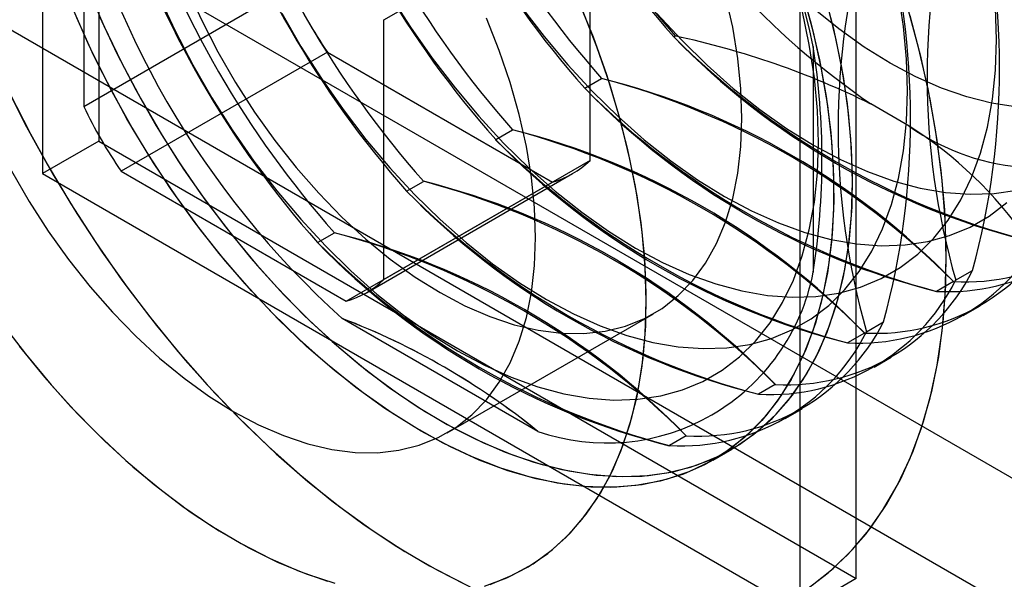
# Model space of a CAD drawing. Units: millimetres. Extents: x -245 to 3955, y -254 to 2716.
# Drawn here: x 3033 to 3051, y 1797 to 1808 of the extents above; entities that cross this region are included whole.
import ezdxf

# ---------------------------------------------------------------- set-up
doc = ezdxf.new("R2010")
doc.units = ezdxf.units.MM
doc.header["$LTSCALE"] = 2

msp = doc.modelspace()

# ---------------------------------------------------------------- linework, layer by layer
at = {"color": 7, "linetype": 'Continuous', "lineweight": 25}
for p, q in [((2671.674, 2017.999), (3335.789, 1634.614)), ((2670.613, 2016.162), (3334.728, 1632.776)), ((3034.034, 1821.719), (3034.034, 1805.225)), ((3032.973, 1821.106), (3032.973, 1804.612)), ((3048.317, 1796.979), (3048.317, 1813.473)), ((3047.257, 1796.366), (3047.257, 1812.861)), ((3033.751, 1810.778), (3033.751, 1805.879)), ((3039.408, 1807.512), (3043.297, 1809.757)), ((3043.297, 1804.858), (3043.297, 1809.757)), ((3033.751, 1805.879), (3037.64, 1808.124)), ((3039.408, 1802.613), (3039.408, 1807.512)), ((3044.876, 1807.19), (3044.904, 1807.206)), ((3038.347, 1806.899), (3034.458, 1804.654)), ((3038.347, 1806.899), (3042.59, 1804.45)), ((3047.504, 1807.008), (3047.504, 1802.75)), ((3043.197, 1806.22), (3043.516, 1806.404)), ((3049.315, 1805.506), (3048.593, 1805.923)), ((3041.518, 1805.251), (3041.836, 1805.435)), ((3034.034, 1805.225), (3032.973, 1804.612)), ((3034.034, 1805.225), (3048.317, 1796.979)), ((3043.297, 1804.858), (3039.408, 1802.613)), ((3034.458, 1804.654), (3038.701, 1802.205)), ((3032.973, 1804.612), (3047.257, 1796.366)), ((3038.701, 1802.205), (3042.59, 1804.45)), ((3039.079, 1802.365), (3042.968, 1804.61)), ((3039.838, 1804.281), (3040.157, 1804.465)), ((3038.159, 1803.312), (3038.478, 1803.496)), ((3050.19, 1802.6), (3050.509, 1802.784)), ((3050.149, 1802.575), (3049.83, 1802.391)), ((3050.334, 1801.934), (3050.652, 1802.118)), ((3042.312, 1799.752), (3038.625, 1801.88)), ((3040.604, 1799.724), (3044.493, 1801.969)), ((3048.511, 1801.631), (3048.83, 1801.815)), ((3048.469, 1801.606), (3048.151, 1801.422)), ((3048.654, 1800.965), (3048.973, 1801.149)), ((3046.79, 1800.636), (3046.471, 1800.452)), ((3046.975, 1799.995), (3047.294, 1800.179)), ((3045.111, 1799.667), (3044.792, 1799.483)), ((3045.614, 1799.21), (3045.968, 1799.414)), ((3048.317, 1796.979), (3047.257, 1796.366))]:
    msp.add_line(p, q, dxfattribs=at)
at = {"color": 7, "linetype": 'Continuous', "lineweight": 25, "flags": 128}
for points in [[(3040.115, 1799.754), (3039.566, 1800.094), (3039.02, 1800.476), (3038.48, 1800.899), (3037.947, 1801.361), (3037.426, 1801.861), (3036.918, 1802.394), (3036.425, 1802.959), (3035.952, 1803.553), (3035.499, 1804.172), (3035.068, 1804.815), (3034.664, 1805.476), (3034.286, 1806.154), (3033.937, 1806.845), (3033.619, 1807.546), (3033.333, 1808.252), (3033.082, 1808.961), (3032.865, 1809.668), (3032.684, 1810.371), (3032.54, 1811.066)], [(3047.314, 1807.981), (3047.504, 1807.277), (3047.657, 1806.579), (3047.772, 1805.893), (3047.849, 1805.221), (3047.888, 1804.566), (3047.888, 1803.932), (3047.849, 1803.322), (3047.772, 1802.739), (3047.657, 1802.186), (3047.504, 1801.665), (3047.314, 1801.18), (3047.088, 1800.732), (3046.828, 1800.324), (3046.534, 1799.958), (3046.208, 1799.636), (3045.852, 1799.359), (3045.467, 1799.129), (3045.056, 1798.947), (3044.62, 1798.814), (3044.161, 1798.73), (3043.683, 1798.695), (3043.186, 1798.711), (3042.674, 1798.777), (3042.15, 1798.892), (3041.615, 1799.057), (3041.073, 1799.27), (3040.526, 1799.529), (3039.978, 1799.835), (3039.429, 1800.185), (3038.884, 1800.578), (3038.346, 1801.011), (3037.816, 1801.483), (3037.297, 1801.991), (3036.793, 1802.532), (3036.305, 1803.105), (3035.836, 1803.705), (3035.389, 1804.331), (3034.965, 1804.978), (3034.566, 1805.644), (3034.196, 1806.326), (3033.855, 1807.02), (3033.545, 1807.722)], [(3033.826, 1808.103), (3034.128, 1807.399), (3034.461, 1806.703), (3034.825, 1806.018), (3035.216, 1805.347), (3035.634, 1804.695), (3036.076, 1804.063), (3036.54, 1803.456), (3037.023, 1802.877), (3037.523, 1802.327), (3038.039, 1801.811), (3038.566, 1801.33), (3039.103, 1800.886), (3039.646, 1800.483), (3040.194, 1800.123), (3040.743, 1799.806), (3041.29, 1799.534), (3041.834, 1799.31), (3042.371, 1799.133), (3042.898, 1799.005), (3043.413, 1798.927), (3043.914, 1798.899), (3044.397, 1798.921), (3044.861, 1798.992), (3045.303, 1799.113), (3045.72, 1799.283), (3046.112, 1799.502), (3046.475, 1799.767), (3046.809, 1800.078), (3047.111, 1800.433), (3047.38, 1800.83), (3047.614, 1801.268), (3047.813, 1801.745), (3047.976, 1802.256), (3048.1, 1802.802), (3048.187, 1803.378), (3048.236, 1803.981), (3048.245, 1804.609), (3048.216, 1805.259), (3048.149, 1805.928), (3048.043, 1806.611), (3047.899, 1807.306), (3047.718, 1808.009)], [(3035.703, 1808.096), (3035.976, 1807.496), (3036.28, 1806.906), (3036.613, 1806.33), (3036.972, 1805.772), (3037.355, 1805.235), (3037.759, 1804.724), (3038.182, 1804.241), (3038.62, 1803.79), (3039.071, 1803.375), (3039.531, 1802.998), (3039.998, 1802.661), (3040.468, 1802.367), (3040.938, 1802.118), (3041.405, 1801.916), (3041.866, 1801.762), (3042.317, 1801.657), (3042.755, 1801.601), (3043.178, 1801.596), (3043.582, 1801.64), (3043.965, 1801.735), (3044.324, 1801.879), (3044.656, 1802.071), (3044.96, 1802.31), (3045.234, 1802.594), (3045.474, 1802.922), (3045.681, 1803.291), (3045.852, 1803.698), (3045.986, 1804.141), (3046.083, 1804.617), (3046.141, 1805.123), (3046.161, 1805.654), (3046.141, 1806.208), (3046.083, 1806.781), (3045.986, 1807.369), (3045.852, 1807.967)], [(3035.703, 1808.096), (3035.976, 1807.496), (3036.28, 1806.906), (3036.613, 1806.33), (3036.972, 1805.772), (3037.355, 1805.235), (3037.759, 1804.724), (3038.182, 1804.241), (3038.62, 1803.79), (3039.071, 1803.375), (3039.531, 1802.998), (3039.998, 1802.661), (3040.468, 1802.367), (3040.938, 1802.118), (3041.405, 1801.916), (3041.866, 1801.762), (3042.317, 1801.657), (3042.755, 1801.601), (3043.178, 1801.596), (3043.582, 1801.64), (3043.965, 1801.735), (3044.324, 1801.879), (3044.656, 1802.071), (3044.96, 1802.31), (3045.234, 1802.594), (3045.474, 1802.922), (3045.681, 1803.291), (3045.852, 1803.698), (3045.986, 1804.141), (3046.083, 1804.617), (3046.141, 1805.123), (3046.161, 1805.654)], [(3039.524, 1807.979), (3039.91, 1807.373), (3040.32, 1806.787), (3040.751, 1806.226), (3041.201, 1805.691), (3041.667, 1805.187), (3042.148, 1804.715), (3042.639, 1804.28), (3043.139, 1803.882), (3043.645, 1803.524), (3044.154, 1803.208), (3044.662, 1802.936), (3045.168, 1802.71), (3045.668, 1802.531), (3046.16, 1802.399), (3046.641, 1802.316), (3047.107, 1802.282), (3047.557, 1802.296), (3047.988, 1802.36), (3048.398, 1802.473), (3048.784, 1802.634), (3049.143, 1802.841), (3049.475, 1803.095), (3049.778, 1803.394), (3050.049, 1803.735), (3050.286, 1804.118), (3050.49, 1804.539), (3050.658, 1804.997), (3050.79, 1805.488), (3050.884, 1806.011), (3050.941, 1806.562), (3050.96, 1807.139)], [(3039.524, 1807.979), (3039.91, 1807.373), (3040.32, 1806.787), (3040.751, 1806.226), (3041.201, 1805.691), (3041.667, 1805.187), (3042.148, 1804.715), (3042.639, 1804.28), (3043.139, 1803.882), (3043.645, 1803.524), (3044.154, 1803.208)], [(3047.261, 1808.158), (3047.46, 1807.452), (3047.622, 1806.753), (3047.747, 1806.063), (3047.834, 1805.387), (3047.882, 1804.728), (3047.892, 1804.088), (3047.863, 1803.472), (3047.795, 1802.882), (3047.689, 1802.321), (3047.545, 1801.792), (3047.365, 1801.298), (3047.148, 1800.84), (3046.896, 1800.422), (3046.611, 1800.046), (3046.293, 1799.713), (3045.944, 1799.424), (3045.566, 1799.182), (3045.161, 1798.988), (3044.731, 1798.842), (3044.278, 1798.746), (3043.804, 1798.699), (3043.312, 1798.703), (3042.804, 1798.756), (3042.282, 1798.859), (3041.75, 1799.011), (3041.209, 1799.212), (3040.663, 1799.46), (3040.115, 1799.754)], [(3042.474, 1802.239), (3042.983, 1801.967), (3043.489, 1801.741), (3043.989, 1801.561), (3044.481, 1801.43), (3044.961, 1801.346), (3045.428, 1801.312), (3045.878, 1801.327), (3046.309, 1801.391), (3046.718, 1801.503), (3047.104, 1801.664), (3047.464, 1801.872), (3047.796, 1802.126), (3048.098, 1802.424), (3048.369, 1802.766), (3048.607, 1803.148), (3048.811, 1803.569), (3048.979, 1804.027), (3049.11, 1804.519), (3049.205, 1805.042), (3049.262, 1805.593), (3049.281, 1806.169), (3049.262, 1806.768), (3049.205, 1807.385), (3049.11, 1808.017)], [(3049.281, 1806.169), (3049.262, 1806.768), (3049.205, 1807.385), (3049.11, 1808.017)], [(3035.171, 1807.948), (3035.473, 1807.301), (3035.805, 1806.663), (3036.165, 1806.04), (3036.551, 1805.434), (3036.961, 1804.848), (3037.392, 1804.287), (3037.842, 1803.752), (3038.308, 1803.248), (3038.789, 1802.777), (3039.28, 1802.341), (3039.781, 1801.943), (3040.286, 1801.585), (3040.795, 1801.269), (3041.304, 1800.997), (3041.81, 1800.771), (3042.31, 1800.592), (3042.801, 1800.46), (3043.282, 1800.377), (3043.748, 1800.343), (3044.198, 1800.357), (3044.629, 1800.421), (3045.039, 1800.534), (3045.425, 1800.695), (3045.785, 1800.903), (3046.117, 1801.156), (3046.419, 1801.455), (3046.69, 1801.796), (3046.928, 1802.179), (3047.131, 1802.6), (3047.299, 1803.058), (3047.431, 1803.549), (3047.526, 1804.072), (3047.583, 1804.623), (3047.602, 1805.2)], [(3035.171, 1807.948), (3035.473, 1807.301), (3035.805, 1806.663), (3036.165, 1806.04), (3036.551, 1805.434), (3036.961, 1804.848), (3037.392, 1804.287), (3037.842, 1803.752), (3038.308, 1803.248), (3038.789, 1802.777), (3039.28, 1802.341), (3039.781, 1801.943), (3040.286, 1801.585), (3040.795, 1801.269)], [(3041.414, 1796.868), (3041.831, 1797.038), (3042.223, 1797.257), (3042.586, 1797.522), (3042.92, 1797.833), (3043.222, 1798.188), (3043.491, 1798.585), (3043.725, 1799.023), (3043.924, 1799.499), (3044.086, 1800.011), (3044.211, 1800.557), (3044.298, 1801.133), (3044.347, 1801.736), (3044.356, 1802.364), (3044.327, 1803.014), (3044.259, 1803.682), (3044.154, 1804.366), (3044.01, 1805.06), (3043.829, 1805.763), (3043.612, 1806.471), (3043.361, 1807.18), (3043.075, 1807.886)], [(3046.161, 1805.654), (3046.141, 1806.208), (3046.083, 1806.781), (3045.986, 1807.369), (3045.852, 1807.967)], [(3048.247, 1804.45), (3048.227, 1805.095), (3048.169, 1805.759), (3048.073, 1806.439), (3047.938, 1807.131), (3047.767, 1807.832)], [(3037.485, 1807.633), (3037.845, 1807.009), (3038.231, 1806.403), (3038.64, 1805.818), (3039.071, 1805.256), (3039.521, 1804.722), (3039.988, 1804.217), (3040.468, 1803.746), (3040.96, 1803.31), (3041.46, 1802.912), (3041.966, 1802.554), (3042.474, 1802.239), (3042.983, 1801.967), (3043.489, 1801.741), (3043.989, 1801.561), (3044.481, 1801.43), (3044.961, 1801.346), (3045.428, 1801.312), (3045.878, 1801.327), (3046.309, 1801.391), (3046.718, 1801.503), (3047.104, 1801.664), (3047.464, 1801.872), (3047.796, 1802.126), (3048.098, 1802.424), (3048.369, 1802.766), (3048.607, 1803.148), (3048.811, 1803.569), (3048.979, 1804.027), (3049.11, 1804.519), (3049.205, 1805.042), (3049.262, 1805.593), (3049.281, 1806.169)], [(3037.485, 1807.633), (3037.845, 1807.009), (3038.231, 1806.403), (3038.64, 1805.818), (3039.071, 1805.256), (3039.521, 1804.722), (3039.988, 1804.217), (3040.468, 1803.746), (3040.96, 1803.31), (3041.46, 1802.912), (3041.966, 1802.554), (3042.474, 1802.239)], [(3040.795, 1801.269), (3041.304, 1800.997), (3041.81, 1800.771), (3042.31, 1800.592), (3042.801, 1800.46), (3043.282, 1800.377), (3043.748, 1800.343), (3044.198, 1800.357), (3044.629, 1800.421), (3045.039, 1800.534), (3045.425, 1800.695), (3045.785, 1800.903), (3046.117, 1801.156), (3046.419, 1801.455), (3046.69, 1801.796), (3046.928, 1802.179), (3047.131, 1802.6), (3047.299, 1803.058), (3047.431, 1803.549), (3047.526, 1804.072), (3047.583, 1804.623), (3047.602, 1805.2), (3047.583, 1805.798), (3047.526, 1806.415), (3047.431, 1807.047), (3047.299, 1807.691)], [(3041.999, 1807.757), (3042.43, 1807.195), (3042.88, 1806.661), (3043.346, 1806.156), (3043.827, 1805.685), (3044.319, 1805.249), (3044.819, 1804.851), (3045.325, 1804.493), (3045.833, 1804.178), (3046.342, 1803.906), (3046.848, 1803.68), (3047.348, 1803.5), (3047.839, 1803.369), (3048.32, 1803.285), (3048.786, 1803.251), (3049.237, 1803.266), (3049.668, 1803.33), (3050.077, 1803.442), (3050.463, 1803.603), (3050.823, 1803.811), (3051.155, 1804.065)], [(3041.999, 1807.757), (3042.43, 1807.195), (3042.88, 1806.661), (3043.346, 1806.156), (3043.827, 1805.685), (3044.319, 1805.249), (3044.819, 1804.851), (3045.325, 1804.493), (3045.833, 1804.178)], [(3044.357, 1802.205), (3044.338, 1802.85), (3044.28, 1803.514), (3044.184, 1804.194), (3044.049, 1804.886), (3043.878, 1805.587), (3043.67, 1806.294), (3043.427, 1807.003), (3043.15, 1807.71)], [(3044.154, 1803.208), (3044.662, 1802.936), (3045.168, 1802.71), (3045.668, 1802.531), (3046.16, 1802.399), (3046.641, 1802.316), (3047.107, 1802.282), (3047.557, 1802.296), (3047.988, 1802.36), (3048.398, 1802.473), (3048.784, 1802.634), (3049.143, 1802.841), (3049.475, 1803.095), (3049.778, 1803.394), (3050.049, 1803.735), (3050.286, 1804.118), (3050.49, 1804.539), (3050.658, 1804.997), (3050.79, 1805.488), (3050.884, 1806.011), (3050.941, 1806.562), (3050.96, 1807.139), (3050.941, 1807.737)], [(3044.559, 1807.63), (3045.026, 1807.126), (3045.506, 1806.654), (3045.998, 1806.218), (3046.498, 1805.82), (3047.004, 1805.463), (3047.513, 1805.147), (3048.021, 1804.875), (3048.527, 1804.649), (3049.027, 1804.47), (3049.519, 1804.338), (3049.999, 1804.255), (3050.466, 1804.221), (3050.916, 1804.235), (3051.347, 1804.299)], [(3044.559, 1807.63), (3045.026, 1807.126), (3045.506, 1806.654), (3045.998, 1806.218), (3046.498, 1805.82), (3047.004, 1805.463), (3047.513, 1805.147)], [(3047.602, 1805.2), (3047.583, 1805.798), (3047.526, 1806.415), (3047.431, 1807.047), (3047.299, 1807.691)], [(3047.485, 1796.85), (3047.882, 1797.165), (3048.248, 1797.525), (3048.584, 1797.928), (3048.886, 1798.373), (3049.154, 1798.858), (3049.388, 1799.381), (3049.585, 1799.94), (3049.746, 1800.534), (3049.87, 1801.159), (3049.956, 1801.813), (3050.003, 1802.495), (3050.013, 1803.2), (3049.984, 1803.927), (3049.917, 1804.672), (3049.813, 1805.433), (3049.67, 1806.207), (3049.491, 1806.991), (3049.275, 1807.782)], [(3051.321, 1805.871), (3050.866, 1805.94), (3050.398, 1806.058), (3049.922, 1806.223), (3049.439, 1806.436), (3048.954, 1806.694), (3048.468, 1806.996), (3047.986, 1807.341), (3047.509, 1807.725)], [(3051.321, 1805.871), (3050.866, 1805.94), (3050.398, 1806.058), (3049.922, 1806.223), (3049.439, 1806.436), (3048.954, 1806.694), (3048.468, 1806.996), (3047.986, 1807.341), (3047.509, 1807.725)], [(3050.96, 1807.139), (3050.941, 1807.737)], [(3032.391, 1804.661), (3032.724, 1804.085), (3033.083, 1803.527), (3033.466, 1802.99), (3033.87, 1802.478), (3034.293, 1801.996), (3034.731, 1801.545), (3035.182, 1801.13), (3035.642, 1800.753), (3036.109, 1800.416), (3036.579, 1800.122), (3037.049, 1799.873), (3037.516, 1799.671), (3037.977, 1799.517), (3038.428, 1799.411), (3038.866, 1799.356), (3039.288, 1799.35), (3039.693, 1799.395), (3040.075, 1799.49), (3040.434, 1799.634), (3040.767, 1799.826), (3041.071, 1800.065), (3041.345, 1800.349), (3041.585, 1800.677), (3041.792, 1801.046), (3041.963, 1801.453), (3042.097, 1801.896), (3042.194, 1802.372), (3042.252, 1802.878), (3042.271, 1803.409), (3042.252, 1803.963), (3042.194, 1804.536), (3042.097, 1805.124), (3041.963, 1805.722), (3041.792, 1806.327), (3041.585, 1806.934), (3041.345, 1807.54)], [(3034.049, 1807.574), (3034.375, 1806.876), (3034.731, 1806.188), (3035.116, 1805.513), (3035.527, 1804.856), (3035.963, 1804.219), (3036.422, 1803.606), (3036.9, 1803.019), (3037.397, 1802.462), (3037.909, 1801.937), (3038.433, 1801.446), (3038.968, 1800.994), (3039.51, 1800.58), (3040.057, 1800.209), (3040.606, 1799.881), (3041.154, 1799.598), (3041.699, 1799.361), (3042.237, 1799.173), (3042.767, 1799.033), (3043.286, 1798.942), (3043.79, 1798.901), (3044.278, 1798.91), (3044.747, 1798.97), (3045.194, 1799.078), (3045.618, 1799.236), (3046.017, 1799.443), (3046.387, 1799.696), (3046.729, 1799.996), (3047.039, 1800.34), (3047.316, 1800.727), (3047.559, 1801.155), (3047.767, 1801.622), (3047.938, 1802.125), (3048.073, 1802.662), (3048.169, 1803.231), (3048.227, 1803.828), (3048.247, 1804.45)], [(3042.271, 1803.409), (3042.252, 1803.963), (3042.194, 1804.536), (3042.097, 1805.124), (3041.963, 1805.722), (3041.792, 1806.327), (3041.585, 1806.934), (3041.345, 1807.54)], [(3050.014, 1803.022), (3049.995, 1803.743), (3049.938, 1804.484), (3049.842, 1805.242), (3049.709, 1806.013), (3049.539, 1806.795), (3049.333, 1807.584)], [(3032.253, 1806.327), (3032.642, 1805.552), (3033.061, 1804.788), (3033.506, 1804.04), (3033.977, 1803.311), (3034.472, 1802.602), (3034.988, 1801.916), (3035.525, 1801.258), (3036.079, 1800.628), (3036.649, 1800.029), (3037.232, 1799.465), (3037.826, 1798.936), (3038.429, 1798.445), (3039.039, 1797.993), (3039.653, 1797.584), (3040.269, 1797.217), (3040.884, 1796.895)], [(3032.348, 1806.133), (3032.744, 1805.36), (3033.169, 1804.6), (3033.621, 1803.856), (3034.099, 1803.131), (3034.599, 1802.428), (3035.121, 1801.749), (3035.662, 1801.097), (3036.22, 1800.475), (3036.793, 1799.885), (3037.38, 1799.329), (3037.976, 1798.809), (3038.581, 1798.328), (3039.192, 1797.887), (3039.807, 1797.488), (3040.423, 1797.133), (3041.037, 1796.822)], [(3047.513, 1805.147), (3048.021, 1804.875), (3048.527, 1804.649), (3049.027, 1804.47), (3049.519, 1804.338), (3049.999, 1804.255), (3050.466, 1804.221), (3050.916, 1804.235), (3051.347, 1804.299)], [(3032.391, 1804.661), (3032.724, 1804.085), (3033.083, 1803.527), (3033.466, 1802.99), (3033.87, 1802.478), (3034.293, 1801.996), (3034.731, 1801.545), (3035.182, 1801.13), (3035.642, 1800.753), (3036.109, 1800.416), (3036.579, 1800.122), (3037.049, 1799.873), (3037.516, 1799.671), (3037.977, 1799.517), (3038.428, 1799.411), (3038.866, 1799.356), (3039.288, 1799.35), (3039.693, 1799.395), (3040.075, 1799.49), (3040.434, 1799.634), (3040.767, 1799.826), (3041.071, 1800.065), (3041.345, 1800.349), (3041.585, 1800.677), (3041.792, 1801.046), (3041.963, 1801.453), (3042.097, 1801.896), (3042.194, 1802.372), (3042.252, 1802.878), (3042.271, 1803.409)], [(3045.833, 1804.178), (3046.342, 1803.906), (3046.848, 1803.68), (3047.348, 1803.5), (3047.839, 1803.369), (3048.32, 1803.285), (3048.786, 1803.251), (3049.237, 1803.266), (3049.668, 1803.33), (3050.077, 1803.442), (3050.463, 1803.603), (3050.823, 1803.811), (3051.155, 1804.065)], [(3047.382, 1796.778), (3047.785, 1797.082), (3048.16, 1797.431), (3048.503, 1797.823), (3048.813, 1798.258), (3049.09, 1798.733), (3049.333, 1799.247), (3049.539, 1799.797), (3049.709, 1800.382), (3049.842, 1801), (3049.938, 1801.647), (3049.995, 1802.322), (3050.014, 1803.022)], [(3041.305, 1796.833), (3041.729, 1796.991), (3042.128, 1797.198), (3042.498, 1797.451), (3042.839, 1797.751), (3043.15, 1798.095), (3043.427, 1798.482), (3043.67, 1798.91), (3043.878, 1799.377), (3044.049, 1799.88), (3044.184, 1800.417), (3044.28, 1800.986), (3044.338, 1801.583), (3044.357, 1802.205)], [(3032.187, 1801.818), (3032.651, 1801.211), (3033.134, 1800.632), (3033.634, 1800.082), (3034.15, 1799.566), (3034.677, 1799.084), (3035.214, 1798.641), (3035.757, 1798.238), (3036.305, 1797.878), (3036.854, 1797.561), (3037.401, 1797.289), (3037.945, 1797.065), (3038.482, 1796.888)], [(3032.533, 1801.361), (3033.011, 1800.774), (3033.508, 1800.216), (3034.02, 1799.691), (3034.544, 1799.201), (3035.079, 1798.748), (3035.621, 1798.335), (3036.168, 1797.964), (3036.717, 1797.636), (3037.265, 1797.353), (3037.81, 1797.116), (3038.348, 1796.928)]]:
    msp.add_lwpolyline(points, dxfattribs=at)
at = {"color": 7, "linetype": 'Continuous', "lineweight": 25}
for centre, radius, start, end in [((3057.412, 1818.722), 15.543, 184.5681, 235.4319), ((3031.042, 1803.499), 16.832, 12.033, 47.967), ((3058.8, 1819.523), 18.6, 198.4654, 221.5346), ((3058.827, 1819.539), 18.6, 198.4654, 221.5346), ((3057.439, 1818.738), 18.6, 198.4654, 221.5346), ((3057.12, 1818.553), 18.6, 198.4654, 221.5346), ((3055.76, 1817.768), 18.6, 198.4654, 221.5346), ((3055.441, 1817.584), 18.6, 198.4654, 221.5346), ((3049.895, 1814.382), 16.832, 192.033, 227.967), ((3054.08, 1816.799), 18.6, 198.4654, 221.5346), ((3053.761, 1816.615), 18.6, 198.4654, 221.5346), ((3036.371, 1806.614), 14.648, 344.8437, 15.1563), ((3063.585, 1806.43), 13.931, 164.044, 195.956), ((3052.401, 1815.829), 18.6, 198.4654, 221.5346), ((3052.082, 1815.645), 18.6, 198.4654, 221.5346), ((3034.692, 1805.644), 14.648, 344.8437, 15.1563), ((3061.906, 1805.46), 13.931, 164.044, 195.956), ((3051.773, 1808.956), 4.236, 234.5246, 5.4862), ((3045.439, 1811.81), 8.626, 205.2979, 214.7021), ((3055.261, 1817.519), 14.647, 224.8464, 255.159), ((3054.889, 1816.874), 13.93, 224.0464, 255.959), ((3041.585, 1791.717), 15.84, 63.7415, 77.9042), ((3033.904, 1804.879), 13.766, 351.1032, 8.8968), ((3040.136, 1792.891), 13.93, 44.0464, 75.959), ((3039.764, 1792.246), 14.647, 44.8464, 75.159), ((3053.581, 1816.549), 14.647, 224.8464, 255.159), ((3053.21, 1815.905), 13.93, 224.0464, 255.959), ((3041.55, 1809.565), 8.626, 205.2979, 214.7021), ((3038.457, 1791.921), 13.93, 44.0464, 75.959), ((3038.085, 1791.277), 14.647, 44.8464, 75.159), ((3045.137, 1798.922), 7.798, 34.8402, 57.6041), ((3051.902, 1815.58), 14.647, 224.8464, 255.159), ((3051.53, 1814.935), 13.93, 224.0464, 255.959), ((3042.125, 1806.071), 1.686, 285.9943, 314.0164), ((3050.368, 1806.49), 3.921, 266.7987, 333.2121), ((3036.777, 1790.952), 13.93, 44.0464, 75.959), ((3036.406, 1790.307), 14.647, 44.8464, 75.159), ((3050.049, 1806.306), 3.921, 266.7987, 333.2121), ((3050.223, 1814.61), 14.647, 224.8464, 255.159), ((3049.851, 1813.966), 13.93, 224.0464, 255.959), ((3048.688, 1805.521), 3.921, 266.7987, 333.2121), ((3048.37, 1805.337), 3.921, 266.7987, 333.2121), ((3035.098, 1789.982), 13.93, 44.0464, 75.959), ((3034.726, 1789.338), 14.647, 44.8464, 75.159), ((3048.543, 1813.641), 14.647, 224.8464, 255.159), ((3048.171, 1812.996), 13.93, 224.0464, 255.959), ((3047.009, 1804.551), 3.921, 266.7987, 333.2121), ((3038.236, 1803.826), 1.686, 285.9943, 314.0164), ((3043.61, 1803.498), 3.965, 250.885, 349.1257), ((3046.69, 1804.367), 3.921, 266.7987, 333.2121), ((3033.751, 1789.18), 13.603, 50.9992, 69.0062), ((3033.669, 1789.039), 13.765, 51.1059, 68.8994), ((3045.33, 1803.582), 3.921, 266.7987, 333.2121), ((3045.011, 1803.398), 3.921, 266.7987, 333.2121)]:
    msp.add_arc(centre, radius, start, end, dxfattribs=at)

doc.saveas('drawing.dxf')
